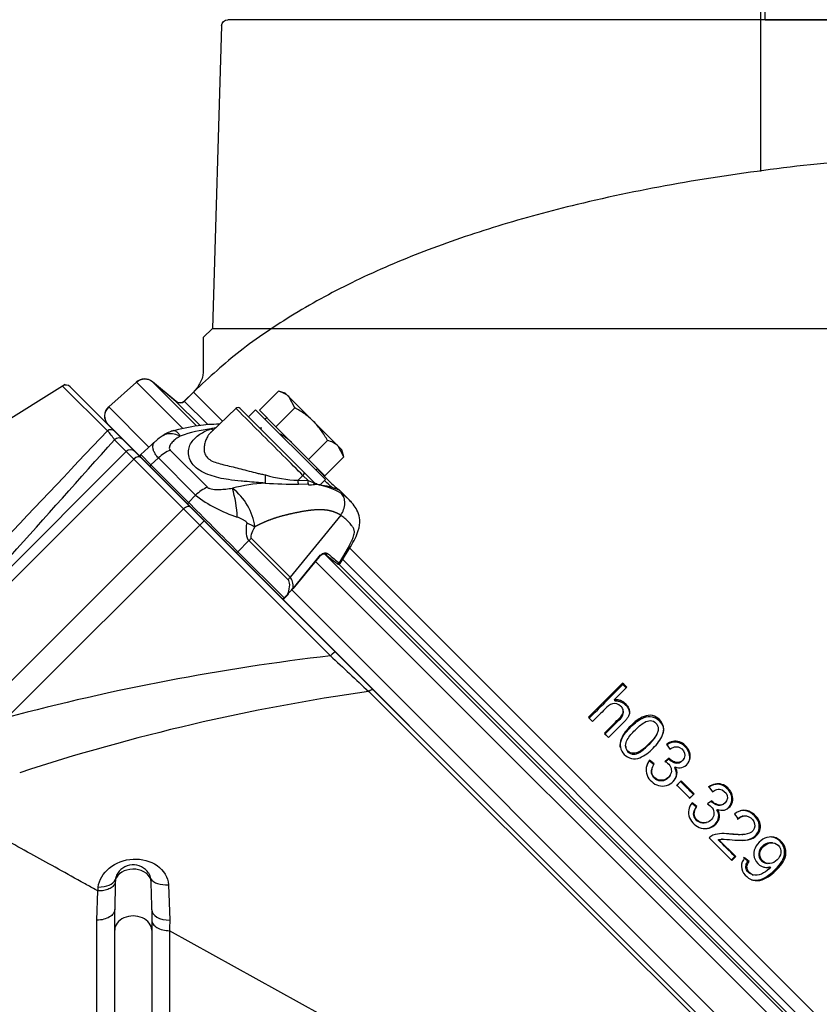
# Model space of a CAD drawing. Units: millimetres. Extents: x 0 to 929, y 1 to 1486.
# Drawn here: x 55 to 68, y 469 to 485 of the extents above; entities that cross this region are included whole.
import ezdxf
from ezdxf.enums import TextEntityAlignment as Align
from ezdxf.lldxf.tags import DXFTag

# ---------------------------------------------------------------- set-up
doc = ezdxf.new("R2010")
doc.units = ezdxf.units.MM
for name, color, linetype in [('Default', 7, 'Continuous'), ('DV6_Default', 7, 'Continuous'), ('H03-318', 7, 'Continuous'), ('H03-319', 7, 'Continuous'), ('H03-329', 7, 'Continuous'), ('H33-035L', 7, 'Continuous'), ('SCREW_DIN_933_M8', 7, 'Continuous'), ('WASHER_DIN_125_1', 7, 'Continuous')]:
    doc.layers.add(name, color=color, linetype=linetype)
doc.styles.add('SEACAD_Arial_Narrow', font='ARIALN.TTF')
tags = doc.linetypes.add('HIDDEN2', pattern=[4.7625, 3.175, -1.5875]).pattern_tags.tags
tags[6:7] = [DXFTag(74, 4), DXFTag(75, 0), DXFTag(340, '0'), DXFTag(46, 0.0), DXFTag(50, 0.0), DXFTag(44, 0.0), DXFTag(45, 0.0)]
tags[4:5] = [DXFTag(74, 4), DXFTag(75, 0), DXFTag(340, '0'), DXFTag(46, 0.0), DXFTag(50, 0.0), DXFTag(44, 0.0), DXFTag(45, 0.0)]
doc.dimstyles.new('ISO', dxfattribs={"dimtxt": 4.375, "dimasz": 4.375, "dimexe": 2.1875, "dimexo": 0, "dimgap": 1.09375, "dimtad": 1, "dimdec": 0, "dimlfac": 10, "dimtxsty": 'SEACAD_Arial_Narrow', "dimblk1": '_SE_FILLED', "dimblk2": '_SE_FILLED', "dimsah": 1, "dimcen": 2.1875, "dimadec": 0, "dimazin": 0, "dimtfac": 0.75, "dimtdec": 3, "dimtmove": 0, "dimatfit": 3, "dimfxl": 1, "dimarcsym": 0})

# ---------------------------------------------------------------- blocks, each defined once
blk = doc.blocks.new('Blok2')
at = {"layer": 'Default', "color": 7, "linetype": 'HIDDEN2'}
for p, q in [((-117.03, 142), (57.03, 142)), ((58.03, 141.03), (59.5, 92)), ((59.5, 92), (-119.5, 92)), ((59.5, 92), (61, 90.5)), ((61, 90.5), (61, 85)), ((65.39, 80.15), (69.2, 83.34)), ((71.82, 83.29), (76.29, 79.27)), ((62.57, 81.68), (64.04, 80.21)), ((76.37, 76.37), (-76.37, -76.37))]:
    blk.add_line(p, q, dxfattribs=at)
for centre, radius, start, end in [((57.03, 141), 1, 1.7184, 90), ((70.48, 81.81), 2, 48, 130), ((64.75, 80.91), 1, 225, 310), ((74.95, 77.78), 2, 315, 48)]:
    blk.add_arc(centre, radius, start, end, dxfattribs=at)
blk.add_open_spline([(61, 85), (61.03, 84.68), (61.09, 84.11), (61.58, 82.9), (62.12, 82.21), (62.57, 81.68)], degree=3, knots=[0, 0, 0, 0, 0.236517, 0.493543, 1, 1, 1, 1], dxfattribs=at)
blk = doc.blocks.new('SE6')
at = {"layer": 'H03-318', "color": 7, "linetype": 'Continuous'}
for p, q in [((58.491, 478.959), (58.088, 478.576)), ((58.561, 478.959), (59.587, 477.932)), ((57.188, 478.43), (56.948, 478.212)), ((56.948, 478.212), (57.113, 478.046)), ((57.426, 478.285), (58.029, 477.682)), ((57.234, 478.156), (57.113, 478.046)), ((57.113, 478.046), (57.721, 477.437)), ((57.837, 477.553), (57.234, 478.156)), ((59.496, 477.796), (59.576, 477.872)), ((59.659, 477.79), (59.576, 477.872)), ((59.587, 477.932), (59.77, 477.749)), ((59.496, 477.796), (59.659, 477.79)), ((59.664, 477.724), (59.504, 477.73)), ((59.659, 477.79), (59.74, 477.761)), ((59.74, 477.761), (59.753, 477.758)), ((59.753, 477.758), (59.77, 477.749)), ((59.776, 477.735), (59.764, 477.729)), ((59.799, 477.735), (59.776, 477.735)), ((59.795, 477.736), (59.777, 477.744)), ((57.721, 477.437), (57.837, 477.553)), ((60.317, 477.485), (60.163, 477.639)), ((60.189, 477.228), (59.367, 476.225)), ((58.701, 476.818), (58.521, 476.638)), ((59.333, 476.186), (58.701, 476.818)), ((58.735, 476.857), (59.367, 476.225)), ((58.521, 476.638), (59.27, 475.889)), ((60.165, 476.456), (60.311, 476.707)), ((60.181, 476.448), (60.346, 476.719)), ((59.415, 476.044), (59.839, 476.562)), ((59.419, 476.039), (59.843, 476.557)), ((59.27, 475.889), (59.334, 475.956)), ((59.276, 475.883), (59.34, 475.95))]:
    blk.add_line(p, q, dxfattribs=at)
for centre, radius, start, end in [((58.525, 478.923), 0.05, 45, 133.5855), ((57.502, 478.146), 0.419, 117.2693, 137.8297), ((57.633, 478.037), 0.583, 105.2182, 123.6572), ((58.373, 476.284), 2.362, 97.0387, 109.3916), ((58.492, 476.937), 1.739, 101.2606, 103.5758), ((58.753, 477.659), 0.99, 80.9143, 82.8746), ((58.722, 477.69), 0.983, 47.3788, 57.8822), ((56.968, 478.19), 0.03, 132.1727, 225), ((59.373, 477.8), 0.412, 168.5677, 187.2107), ((59.542, 479.741), 1.945, 252.8638, 268.6586), ((59.089, 475.206), 2.545, 92.8102, 104.8789), ((59.502, 485.81), 8.079, 266.1815, 270.0151), ((59.567, 477.771), 0.0745, 160.4049, 212.8656), ((59.699, 478.07), 0.348, 264.3168, 280.8486), ((59.801, 477.784), 0.0543, 207.494, 242.6326), ((59.645, 476.676), 1.059, 58.4566, 83.5381), ((59.161, 479.258), 2.158, 232.1691, 252.4884), ((57.83, 476.898), 0.978, 8.3923, 51.778), ((56.419, 477.096), 2.095, 2.8339, 15.7849), ((60.142, 476.473), 0.029, 228.0874, 324.4738), ((60.191, 476.491), 0.0435, 233.522, 255.2686), ((58.251, 477.038), 1.53, 315.0339, 319.5273), ((59.254, 475.903), 0.03, 225, 315)]:
    blk.add_arc(centre, radius, start, end, dxfattribs=at)
for centre, major_axis, ratio, start_param, end_param in [((59.126, 478.322), (0.636, -0.637), 0.00137, 0.785671, 3.141561), ((58.112, 478.741), (-0.058, 0.118), 0.783266, 2.315451, 2.746664), ((57.472, 477.894), (0.354, 0.354), 0.707107, 1.060915, 1.53589), ((57.127, 478.03), (0.0212, 0.0212), 0.707107, 1.53589, 3.141593), ((59.551, 477.897), (0.0354, 0.0354), 0.707107, 4.712389, 6.283185), ((59.684, 477.765), (-0.0035, -0.0499), 0.602451, 4.230078, 5.70471), ((59.784, 477.772), (0.016, -0.0474), 0.884752, 4.630154, 5.475056), ((59.806, 477.784), (0.0354, 0.0354), 0.990432, 3.141593, 3.803523), ((58.075, 477.291), (0.354, 0.354), 0.707107, 1.060915, 1.53589), ((57.736, 477.422), (0.0212, 0.0212), 0.707107, 1.53589, 3.141593), ((58.12, 477.037), (-0.566, 0.566), 0.00185, 3.9276, 5.497178), ((60.298, 479.215), (-1.578, -2.414), 0.191091, 5.885498, 6.237033), ((58.501, 477.239), (0.435, -0.246), 0.076336, -1.141244, -0.778587), ((60.595, 479.017), (-1.859, -2.16), 0.074269, 5.926079, 6.277614), ((58.439, 477.055), (0.354, 0.354), 0.707107, 4.747296, 4.852015), ((58.505, 476.652), (0.0212, 0.0212), 0.707107, 3.141593, 4.747296), ((59.955, 476.624), (0.0192, 0.0231), 0.824773, 3.0761, 4.774802), ((58.77, 477.741), (1.446, -1.344), 0.037277, -0.600674, -0.32818), ((58.79, 477.763), (1.469, -1.363), 0.035252, -0.600833, -0.32834), ((60.089, 476.874), (-0.257, 0.154), 0.247306, 2.734362, 3.128457), ((59.82, 476.576), (-0.0232, 0.019), 0.09841, 3.141593, 3.807811), ((60.155, 476.466), (0.0085, 0.0288), 0.996558, 3.146079, 4.418795), ((59.071, 476.423), (0.354, 0.354), 0.707107, 4.747296, 4.852015), ((49.442, 465.795), (9.889, 10.393), 0.073913, 6.13101, 6.28135), ((49.18, 466.032), (10.187, 10.193), 0.098134, 6.168868, 6.283158), ((59.318, 475.971), (-0.0217, 0.0207), 0.024678, 3.141595, 3.926686), ((59.396, 476.058), (-0.0232, 0.019), 0.09841, 3.141593, 3.807811), ((59.254, 475.903), (-0.0212, -0.0212), 0.707107, 0, 1.605703), ((59.254, 475.903), (-0.0217, 0.0207), 0.024678, 2.35589, 3.141593), ((59.254, 475.903), (-0.0217, 0.0207), 0.024678, 3.141593, 3.926686)]:
    blk.add_ellipse(centre, major_axis=major_axis, ratio=ratio, start_param=start_param, end_param=end_param, dxfattribs=at)
for points, degree, knots in [([(58.218, 478.704), (58.105, 478.701), (57.847, 478.686), (57.602, 478.628), (57.442, 478.589)], 3, [0.5951621, 0.5951621, 0.5951621, 0.5951621, 0.7751783, 1, 1, 1, 1]), ([(57.309, 478.521), (57.309, 478.522), (57.31, 478.522), (57.335, 478.538), (57.363, 478.548), (57.422, 478.556), (57.454, 478.555), (57.521, 478.541), (57.555, 478.529), (57.589, 478.512)], 3, [0.2426405, 0.2426405, 0.2426405, 0.2426405, 0.25, 0.25, 0.5, 0.5, 0.75, 0.75, 0.9999885, 0.9999885, 0.9999885, 0.9999885]), ([(57.589, 478.512), (57.564, 478.498), (57.54, 478.482), (57.495, 478.449), (57.475, 478.431), (57.439, 478.392), (57.424, 478.371), (57.412, 478.338), (57.41, 478.327), (57.412, 478.305), (57.417, 478.294), (57.426, 478.285)], 3, [0, 0, 0, 0, 0.25, 0.25, 0.5, 0.5, 0.75, 0.75, 0.875, 0.875, 1, 1, 1, 1]), ([(57.48, 478.6), (57.485, 478.601), (57.49, 478.601), (57.504, 478.599), (57.513, 478.595), (57.533, 478.58), (57.543, 478.57), (57.56, 478.551), (57.566, 478.544), (57.577, 478.529), (57.583, 478.521), (57.589, 478.512)], 3, [0.5477505, 0.5477505, 0.5477505, 0.5477505, 0.625, 0.625, 0.75, 0.75, 0.875, 0.875, 0.9375, 0.9375, 0.9997907, 0.9997907, 0.9997907, 0.9997907]), ([(58.964, 477.748), (58.94, 477.75), (58.893, 477.754), (58.796, 477.763), (58.69, 477.771), (58.539, 477.784), (58.33, 477.807), (58.105, 477.856), (57.926, 477.936), (57.814, 478.018), (57.743, 478.118), (57.716, 478.222), (57.725, 478.32), (57.776, 478.435), (57.872, 478.526), (57.976, 478.582), (58.036, 478.611), (58.068, 478.622), (58.084, 478.628)], 3, [0, 0, 0, 0, 0.028918, 0.057799, 0.115833, 0.155, 0.234309, 0.359525, 0.427855, 0.499385, 0.571083, 0.639622, 0.704215, 0.765648, 0.884041, 0.942163, 0.97107, 1, 1, 1, 1]), ([(58.048, 478.531), (58.044, 478.525), (58.028, 478.5), (58.003, 478.452), (57.981, 478.38), (57.971, 478.302), (57.982, 478.225), (58.011, 478.178), (58.051, 478.137), (58.104, 478.103), (58.207, 478.068), (58.322, 478.04), (58.444, 478.011), (58.572, 477.98), (58.702, 477.945), (58.813, 477.916), (58.902, 477.896), (58.947, 477.887), (58.969, 477.882)], 3, [0.1774975, 0.1774975, 0.1774975, 0.1774975, 0.196947, 0.2603741, 0.3225414, 0.3835184, 0.4425718, 0.499894, 0.5003336, 0.5577768, 0.6169321, 0.6779087, 0.7399058, 0.8032985, 0.8681583, 0.9336451, 0.9667178, 1, 1, 1, 1]), ([(58.088, 478.576), (58.085, 478.573), (58.071, 478.559), (58.058, 478.544), (58.048, 478.531)], 3, [0.12081467, 0.12081467, 0.12081467, 0.12081467, 0.13197596, 0.17749751, 0.17749751, 0.17749751, 0.17749751]), ([(57.234, 478.156), (57.218, 478.174), (57.203, 478.192), (57.179, 478.227), (57.17, 478.244), (57.155, 478.277), (57.15, 478.293), (57.145, 478.323), (57.145, 478.338), (57.148, 478.365), (57.151, 478.377), (57.162, 478.4), (57.169, 478.411), (57.181, 478.423), (57.184, 478.426), (57.187, 478.429)], 3, [0, 0, 0, 0, 0.125, 0.125, 0.25, 0.25, 0.375, 0.375, 0.5, 0.5, 0.625, 0.625, 0.75, 0.75, 0.7914939, 0.7914939, 0.7914939, 0.7914939]), ([(59.809, 477.979), (59.869, 477.915), (59.925, 477.855), (60.04, 477.74), (60.093, 477.694), (60.153, 477.646), (60.168, 477.636), (60.167, 477.635)], 3, [0.405875, 0.405875, 0.405875, 0.405875, 0.5, 0.5, 0.625, 0.625, 0.721657, 0.721657, 0.721657, 0.721657]), ([(60.167, 477.635), (60.167, 477.635), (60.165, 477.635), (60.149, 477.641), (60.108, 477.657), (59.974, 477.695), (59.882, 477.715), (59.776, 477.735)], 3, [0.721657, 0.721657, 0.721657, 0.721657, 0.75, 0.75, 0.875, 0.875, 1, 1, 1, 1]), ([(60.127, 477.648), (60.13, 477.649), (60.134, 477.649), (60.139, 477.648), (60.142, 477.647), (60.141, 477.648), (60.126, 477.653), (60.079, 477.668), (60.016, 477.688), (59.965, 477.699), (59.952, 477.702)], 3, [0.0692274, 0.0692274, 0.0692274, 0.0692274, 0.0861975, 0.1074003, 0.1389081, 0.2007599, 0.3522096, 0.6097172, 0.9185008, 1, 1, 1, 1]), ([(58.029, 477.682), (58.034, 477.677), (58.039, 477.673), (58.052, 477.666), (58.059, 477.663), (58.081, 477.655), (58.098, 477.652), (58.132, 477.647), (58.15, 477.646), (58.186, 477.645), (58.204, 477.646), (58.258, 477.648), (58.293, 477.65), (58.365, 477.657), (58.4, 477.662), (58.435, 477.666)], 3, [0, 0, 0, 0, 0.0625, 0.0625, 0.125, 0.125, 0.25, 0.25, 0.375, 0.375, 0.5, 0.5, 0.75, 0.75, 1, 1, 1, 1]), ([(60.189, 477.228), (60.207, 477.256), (60.223, 477.287), (60.246, 477.354), (60.253, 477.389), (60.255, 477.455), (60.25, 477.487), (60.23, 477.54), (60.216, 477.562), (60.199, 477.579)], 3, [0, 0, 0, 0, 0.25, 0.25, 0.5, 0.5, 0.75, 0.75, 1, 1, 1, 1]), ([(60.199, 477.579), (60.207, 477.574), (60.221, 477.564), (60.243, 477.549), (60.263, 477.533), (60.282, 477.517), (60.301, 477.501), (60.314, 477.488), (60.321, 477.481), (60.322, 477.48)], 3, [0, 0, 0, 0, 0.0320058, 0.0638011, 0.0953996, 0.1268133, 0.1580527, 0.1891265, 0.1967729, 0.1967729, 0.1967729, 0.1967729]), ([(60.322, 477.48), (60.326, 477.476), (60.338, 477.464), (60.349, 477.451), (60.356, 477.443)], 3, [0.19677288, 0.19677288, 0.19677288, 0.19677288, 0.22004175, 0.26315409, 0.26315409, 0.26315409, 0.26315409]), ([(60.346, 476.719), (60.401, 476.812), (60.474, 476.947), (60.507, 477.142), (60.456, 477.328), (60.384, 477.413), (60.327, 477.475)], 3, [0, 0, 0, 0, 0.324272, 0.534242, 0.693869, 1, 1, 1, 1]), ([(60.189, 477.228), (60.123, 477.271), (60.041, 477.293), (59.963, 477.315), (59.869, 477.317), (59.784, 477.319), (59.68, 477.306), (59.594, 477.295), (59.477, 477.271), (59.355, 477.246), (59.266, 477.223), (59.156, 477.195), (59.064, 477.161), (58.966, 477.126), (58.875, 477.081), (58.836, 477.062), (58.797, 477.041)], 2, [0, 0, 0, 0.134435, 0.134435, 0.268871, 0.268871, 0.403306, 0.403306, 0.537741, 0.537741, 0.672177, 0.672177, 0.806612, 0.806612, 0.941047, 0.941047, 1, 1, 1]), ([(60.311, 476.707), (60.315, 476.715), (60.324, 476.73), (60.336, 476.753), (60.347, 476.775), (60.357, 476.796), (60.372, 476.826), (60.388, 476.865), (60.403, 476.91), (60.41, 476.948), (60.408, 476.977), (60.402, 477), (60.393, 477.021), (60.38, 477.042), (60.363, 477.066), (60.341, 477.093), (60.315, 477.121), (60.287, 477.149), (60.257, 477.177), (60.224, 477.203), (60.201, 477.22), (60.189, 477.228)], 3, [0, 0, 0, 0, 0.031438, 0.061814, 0.091152, 0.119481, 0.146834, 0.215883, 0.277325, 0.334949, 0.385704, 0.42601, 0.473328, 0.519156, 0.576551, 0.647885, 0.717732, 0.789447, 0.860351, 0.930511, 1, 1, 1, 1]), ([(58.665, 477.106), (58.665, 477.108), (58.665, 477.11), (58.663, 477.114), (58.662, 477.115), (58.658, 477.12), (58.656, 477.122), (58.648, 477.13), (58.642, 477.134), (58.623, 477.147), (58.61, 477.154), (58.569, 477.176), (58.541, 477.188), (58.512, 477.2)], 3, [0, 0, 0, 0, 0.03125, 0.03125, 0.0625, 0.0625, 0.125, 0.125, 0.25, 0.25, 0.5, 0.5, 1, 1, 1, 1]), ([(59.839, 476.562), (59.86, 476.588), (59.887, 476.607), (59.925, 476.62), (59.937, 476.622), (59.958, 476.619), (59.967, 476.616), (59.975, 476.61)], 3, [0, 0, 0, 0, 0.5, 0.5, 0.75, 0.75, 1, 1, 1, 1]), ([(59.843, 476.556), (59.851, 476.565), (59.866, 476.582), (59.894, 476.599), (59.918, 476.606), (59.931, 476.604), (59.934, 476.602), (59.935, 476.6)], 3, [0, 0, 0, 0, 0.196782, 0.422671, 0.64618, 0.866439, 1, 1, 1, 1]), ([(60.125, 476.449), (60.127, 476.448), (60.131, 476.445), (60.137, 476.442), (60.142, 476.438), (60.147, 476.437), (60.147, 476.437)], 3, [0, 0, 0, 0, 0.183359, 0.7111, 0.98967, 1, 1, 1, 1])]:
    blk.add_open_spline(points, degree=degree, knots=knots, dxfattribs=at)
for points in [[(59.244, 478.523), (59.23, 478.531), (59.217, 478.538), (59.204, 478.545)], [(60.054, 477.673), (60.024, 477.698), (59.979, 477.736), (59.925, 477.789)]]:
    blk.add_open_spline(points, degree=3, dxfattribs=at)
at = {"layer": 'H03-319', "color": 7, "linetype": 'Continuous'}
for p, q in [((55.725, 479.349), (54.35, 478.491)), ((55.683, 479.322), (56.408, 478.598)), ((56.525, 478.59), (55.807, 479.308)), ((56.525, 478.59), (56.664, 478.451)), ((56.713, 478.261), (56.523, 478.451)), ((56.664, 478.451), (56.854, 478.261)), ((53.142, 474.69), (56.713, 478.261)), ((56.835, 478.138), (56.713, 478.261)), ((56.854, 478.261), (56.956, 478.159)), ((56.835, 478.138), (52.619, 473.922)), ((57.641, 477.333), (56.835, 478.138)), ((56.956, 478.159), (57.761, 477.354)), ((53.638, 473.33), (57.641, 477.333)), ((57.904, 477.07), (57.641, 477.333)), ((57.761, 477.354), (57.981, 477.135)), ((57.904, 477.07), (54.787, 473.953)), ((60.022, 474.951), (57.904, 477.07)), ((57.981, 477.135), (60.099, 475.016)), ((60.099, 475.016), (60.718, 474.397)), ((60.718, 474.397), (67.411, 467.705)), ((56.537, 471.326), (56.535, 471.269)), ((56.535, 471.269), (56.526, 470.841)), ((57.399, 471.244), (57.419, 470.668)), ((56.238, 470.668), (56.254, 471.142)), ((56.526, 470.507), (56.526, 470.841)), ((57.126, 470.837), (57.126, 470.507)), ((56.238, 462.611), (56.238, 470.668)), ((56.526, 469.033), (56.526, 470.507)), ((57.126, 470.507), (57.126, 469.033)), ((63.683, 467.024), (57.415, 470.498)), ((57.415, 470.498), (57.415, 462.611))]:
    blk.add_line(p, q, dxfattribs=at)
for centre, radius, start, end in [((55.736, 479.238), 0.1, 45, 120.8965), ((-549.589, 1048.928), 832.171, 316.358153, 316.736688), ((55.71, 477.937), 0.962, 32.3158, 43.4316), ((-363.72, 852.81), 562.804, 317.78995, 318.30478), ((64.232, 438.654), 36.54, 96.6156, 104.9805), ((250.89, 678.424), 278.983, 226.83073, 227.00449), ((65.287, 441.6), 33.101, 98.0704, 108.1289), ((6109.497, 6532.739), 8561.101, 225.0449975, 225.1088446), ((56.826, 471.265), 0.3, 33.3802, 154.0349), ((49.283, 470.844), 7.844, 359.9466, 3.6111), ((61.348, 470.506), 3.933, 177.6345, 180.1125)]:
    blk.add_arc(centre, radius, start, end, dxfattribs=at)
for centre, major_axis, ratio, start_param, end_param in [((56.455, 478.519), (0.0707, 0.0707), 0.912946, 0, 1.337613), ((56.593, 478.381), (0.0707, 0.0707), 0.996195, 0, 1.570796), ((56.783, 478.191), (0.0707, 0.0707), 0.996195, 0, 1.570796), ((56.885, 478.088), (0.0707, 0.0707), 0.707107, 0, 1.570796), ((57.691, 477.283), (0.0707, 0.0707), 0.707107, 0, 1.570796), ((57.91, 477.064), (0.0707, 0.0707), 0.087156, 0, 1.570796), ((60.028, 474.945), (0.0707, 0.0707), 0.087156, 0, 1.570796), ((60.648, 474.326), (0.0707, 0.0707), 0.405308, 0, 1.283769), ((56.826, 471.265), (0.3, 0), 0.766044, 0.323592, 2.872213), ((56.248, 471.388), (0.299, -0.023), 0.603494, 4.799411, 6.066965), ((57.395, 471.411), (-0.298, -0.033), 0.556157, 0.248483, 1.519871), ((56.826, 470.507), (0.3, 0), 0.766044, 0, 3.141593), ((57.426, 470.837), (-0.3, 0), 0.563034, 0, 1.544439)]:
    blk.add_ellipse(centre, major_axis=major_axis, ratio=ratio, start_param=start_param, end_param=end_param, dxfattribs=at)
for points, knots in [([(56.254, 471.142), (56.224, 471.159), (56.163, 471.192), (56.072, 471.243), (55.87, 471.355), (55.566, 471.523), (55.017, 471.827), (54.367, 472.187), (53.741, 472.535), (53.266, 472.798), (52.915, 472.992), (52.586, 473.175), (52.331, 473.316), (52.14, 473.422), (52.007, 473.496), (51.877, 473.568), (51.751, 473.638), (51.629, 473.705), (51.511, 473.771), (51.396, 473.835), (51.284, 473.897), (51.212, 473.937), (51.176, 473.956)], [0, 0, 0, 0, 0.015238, 0.030294, 0.04517, 0.115996, 0.18378, 0.327376, 0.46095, 0.533392, 0.603714, 0.671959, 0.738172, 0.768513, 0.798534, 0.828237, 0.857627, 0.886707, 0.91548, 0.94395, 0.972122, 1, 1, 1, 1]), ([(56.26, 471.206), (56.271, 471.32), (56.337, 471.431), (56.541, 471.597), (56.681, 471.651), (56.965, 471.667), (57.109, 471.629), (57.321, 471.476), (57.388, 471.363), (57.399, 471.244)], [0, 0, 0, 0, 0.25, 0.25, 0.5, 0.5, 0.75, 0.75, 1, 1, 1, 1]), ([(56.535, 471.269), (56.527, 471.25), (56.515, 471.233), (56.48, 471.201), (56.459, 471.187), (56.408, 471.164), (56.38, 471.155), (56.319, 471.143), (56.287, 471.141), (56.254, 471.142)], [0, 0, 0, 0, 0.25, 0.25, 0.5, 0.5, 0.75, 0.75, 1, 1, 1, 1]), ([(56.254, 471.142), (56.254, 471.142), (56.254, 471.142), (56.254, 471.142), (56.256, 471.163), (56.258, 471.184), (56.26, 471.206)], [0, 0, 0, 0, 0.000074, 0.000074, 0.000074, 1, 1, 1, 1]), ([(56.526, 470.841), (56.526, 470.819), (56.519, 470.797), (56.49, 470.756), (56.469, 470.737), (56.416, 470.705), (56.384, 470.692), (56.314, 470.674), (56.276, 470.669), (56.238, 470.668)], [0, 0, 0, 0, 0.25, 0.25, 0.5, 0.5, 0.75, 0.75, 1, 1, 1, 1]), ([(57.126, 470.668), (57.126, 470.646), (57.134, 470.625), (57.163, 470.584), (57.184, 470.566), (57.237, 470.534), (57.269, 470.522), (57.339, 470.504), (57.377, 470.499), (57.415, 470.498)], [0, 0, 0, 0, 0.25, 0.25, 0.5, 0.5, 0.75, 0.75, 1, 1, 1, 1])]:
    blk.add_open_spline(points, degree=3, knots=knots, dxfattribs=at)
for points in [[(56.557, 471.396), (56.546, 471.374), (56.539, 471.35), (56.537, 471.326)], [(57.111, 471.338), (57.107, 471.371), (57.096, 471.402), (57.077, 471.43)]]:
    blk.add_open_spline(points, degree=3, dxfattribs=at)
at = {"layer": 'H03-329', "color": 7, "linetype": 'Continuous'}
for p, q in [((56.877, 479.386), (56.43, 478.983)), ((56.877, 479.386), (57.629, 478.633)), ((57.139, 479.39), (57.848, 478.681)), ((57.519, 479.071), (57.139, 479.39)), ((57.802, 479.224), (57.654, 479.077)), ((58.273, 478.753), (57.802, 479.224)), ((56.43, 478.983), (57.08, 478.332)), ((57.519, 479.071), (57.905, 478.686)), ((58.028, 478.703), (57.654, 479.077)), ((56.422, 478.693), (56.479, 478.636)), ((59.92, 476.609), (69.616, 466.913)), ((69.698, 467.328), (60.328, 476.698)), ((59.781, 476.481), (69.484, 466.779)), ((60.144, 476.447), (69.438, 467.152)), ((69.515, 467.216), (60.214, 476.517)), ((59.384, 476.029), (69.025, 466.388)), ((64.199, 473.955), (64.754, 474.51)), ((64.756, 474.485), (64.754, 474.51)), ((64.821, 474.443), (64.623, 474.244)), ((64.756, 474.485), (64.81, 474.431)), ((64.625, 474.221), (64.623, 474.244)), ((64.766, 474.035), (64.765, 474.056)), ((65.323, 473.717), (65.327, 473.735)), ((64.802, 473.492), (64.803, 473.476)), ((65.464, 473.518), (65.519, 473.438)), ((65.188, 473.246), (65.19, 473.259)), ((65.264, 473.187), (65.188, 473.246)), ((65.267, 473.2), (65.19, 473.259)), ((65.502, 473.279), (65.435, 473.228)), ((65.507, 473.293), (65.44, 473.241)), ((65.502, 473.279), (65.507, 473.293)), ((65.738, 473.273), (65.746, 473.286)), ((65.228, 473.118), (65.225, 473.106)), ((65.597, 473.14), (65.604, 473.152)), ((65.521, 473.013), (65.527, 473.024)), ((65.7, 472.924), (65.631, 472.856)), ((65.693, 472.914), (65.7, 472.924)), ((65.91, 472.714), (65.7, 472.924)), ((65.693, 472.914), (65.625, 472.846)), ((65.631, 472.856), (65.842, 472.645)), ((66.152, 472.829), (66.208, 472.749)), ((66.221, 472.758), (66.209, 472.75)), ((65.833, 472.638), (65.901, 472.706)), ((65.842, 472.645), (65.91, 472.714)), ((65.901, 472.706), (65.91, 472.714)), ((66.196, 472.604), (66.129, 472.552)), ((65.946, 472.505), (65.87, 472.564)), ((65.956, 472.511), (65.879, 472.57)), ((65.946, 472.505), (65.956, 472.511)), ((66.28, 472.458), (66.293, 472.463)), ((66.357, 472.535), (66.371, 472.541)), ((66.563, 472.385), (66.626, 472.308)), ((66.708, 472.356), (66.692, 472.353)), ((66.102, 472.249), (66.114, 472.252)), ((66.153, 472.001), (66.52, 471.634)), ((66.3, 471.972), (66.313, 471.972)), ((66.586, 471.7), (66.313, 471.972)), ((66.37, 471.98), (66.356, 471.979)), ((66.683, 472.055), (66.7, 472.056)), ((67.179, 471.921), (67.159, 471.923)), ((66.511, 471.643), (66.57, 471.702)), ((66.52, 471.634), (66.586, 471.7)), ((66.57, 471.702), (66.586, 471.7)), ((66.783, 471.624), (66.713, 471.683)), ((66.801, 471.62), (66.73, 471.681)), ((66.783, 471.624), (66.801, 471.62)), ((67.074, 471.592), (67.094, 471.587)), ((67.131, 471.531), (67.151, 471.526)), ((66.854, 471.406), (66.873, 471.401))]:
    blk.add_line(p, q, dxfattribs=at)
for centre, radius, start, end in [((57.01, 479.237), 0.2, 50, 132), ((56.563, 478.835), 0.2, 132, 225), ((57.584, 479.148), 0.1, 230, 315), ((30.649, 440.338), 48.279, 44.9433, 45.0567), ((-0.932, 408.756), 92.157, 44.97031, 45.02969), ((1.418, 410.59), 89.199, 44.96916, 45.03084)]:
    blk.add_arc(centre, radius, start, end, dxfattribs=at)
for points, knots in [([(72.559, 483.156), (71.934, 483.151), (70.866, 483.138), (69.096, 483.039), (67.369, 482.87), (65.666, 482.62), (64.122, 482.303), (62.747, 481.931), (61.547, 481.523), (60.441, 481.05), (59.449, 480.516), (58.544, 479.908), (58.071, 479.475), (57.802, 479.224)], [0, 0, 0, 0, 0.109214, 0.221401, 0.333923, 0.444565, 0.551534, 0.636877, 0.718163, 0.795066, 0.867505, 0.935661, 1, 1, 1, 1]), ([(64.623, 474.244), (64.641, 474.245), (64.66, 474.245), (64.697, 474.239), (64.716, 474.233), (64.749, 474.218), (64.765, 474.207), (64.794, 474.184), (64.807, 474.171), (64.83, 474.142), (64.84, 474.126), (64.856, 474.093), (64.862, 474.075), (64.866, 474.039), (64.865, 474.02), (64.856, 473.984), (64.847, 473.967), (64.827, 473.936), (64.816, 473.921), (64.791, 473.894), (64.777, 473.88), (64.738, 473.841), (64.711, 473.814), (64.632, 473.735), (64.579, 473.682), (64.526, 473.629)], [0, 0, 0, 0, 0.0625, 0.0625, 0.125, 0.125, 0.1875, 0.1875, 0.25, 0.25, 0.3125, 0.3125, 0.375, 0.375, 0.4375, 0.4375, 0.5, 0.5, 0.5625, 0.5625, 0.625, 0.625, 0.75, 0.75, 1, 1, 1, 1]), ([(64.625, 474.221), (64.644, 474.222), (64.663, 474.222), (64.699, 474.216), (64.718, 474.21), (64.751, 474.195), (64.767, 474.185), (64.795, 474.162), (64.808, 474.148), (64.831, 474.12), (64.841, 474.104), (64.857, 474.071), (64.862, 474.054), (64.865, 474.03), (64.866, 474.025), (64.866, 474.019)], [0, 0, 0, 0, 0.0625, 0.0625, 0.125, 0.125, 0.1875, 0.1875, 0.25, 0.25, 0.3125, 0.3125, 0.375, 0.375, 0.3935355, 0.3935355, 0.3935355, 0.3935355]), ([(64.458, 473.697), (64.526, 473.765), (64.594, 473.833), (64.679, 473.918), (64.696, 473.935), (64.73, 473.969), (64.746, 473.988), (64.766, 474.032), (64.768, 474.057), (64.753, 474.103), (64.739, 474.122), (64.686, 474.171), (64.634, 474.188), (64.541, 474.164), (64.505, 474.126), (64.403, 474.024), (64.335, 473.956), (64.266, 473.888)], [0, 0, 0, 0, 0.25, 0.25, 0.3125, 0.3125, 0.375, 0.375, 0.4375, 0.4375, 0.5, 0.5, 0.625, 0.625, 0.75, 0.75, 1, 1, 1, 1]), ([(64.462, 473.679), (64.53, 473.747), (64.598, 473.815), (64.699, 473.916), (64.739, 473.947), (64.764, 474.005), (64.767, 474.02), (64.766, 474.035)], [0, 0, 0, 0, 0.25, 0.25, 0.375, 0.375, 0.415102, 0.415102, 0.415102, 0.415102]), ([(65.248, 473.456), (65.185, 473.392), (65.116, 473.331), (64.987, 473.285), (64.941, 473.279), (64.852, 473.298), (64.812, 473.323), (64.75, 473.387), (64.725, 473.427), (64.708, 473.515), (64.714, 473.561), (64.763, 473.686), (64.822, 473.754), (64.917, 473.849), (64.95, 473.879), (65.02, 473.932), (65.059, 473.956), (65.144, 473.986), (65.191, 473.994), (65.279, 473.975), (65.318, 473.95), (65.382, 473.886), (65.406, 473.846), (65.424, 473.759), (65.416, 473.713), (65.37, 473.588), (65.311, 473.519), (65.248, 473.456)], [0, 0, 0, 0, 0.125, 0.125, 0.1875, 0.1875, 0.25, 0.25, 0.3125, 0.3125, 0.375, 0.375, 0.5, 0.5, 0.5625, 0.5625, 0.625, 0.625, 0.6875, 0.6875, 0.75, 0.75, 0.8125, 0.8125, 0.875, 0.875, 1, 1, 1, 1]), ([(64.715, 473.473), (64.711, 473.512), (64.718, 473.552), (64.766, 473.671), (64.824, 473.738), (64.918, 473.831), (64.951, 473.86), (65.021, 473.913), (65.06, 473.936), (65.143, 473.967), (65.19, 473.973), (65.277, 473.955), (65.316, 473.93), (65.379, 473.866), (65.403, 473.827), (65.418, 473.752), (65.415, 473.72), (65.407, 473.688)], [0.3198341, 0.3198341, 0.3198341, 0.3198341, 0.375, 0.375, 0.5, 0.5, 0.5625, 0.5625, 0.625, 0.625, 0.6875, 0.6875, 0.75, 0.75, 0.8125, 0.8125, 0.8582844, 0.8582844, 0.8582844, 0.8582844]), ([(65.178, 473.525), (65.224, 473.571), (65.271, 473.62), (65.32, 473.706), (65.33, 473.738), (65.329, 473.805), (65.316, 473.837), (65.27, 473.886), (65.238, 473.901), (65.17, 473.902), (65.138, 473.89), (65.05, 473.841), (65.001, 473.794), (64.907, 473.7), (64.86, 473.651), (64.812, 473.564), (64.801, 473.531), (64.803, 473.465), (64.816, 473.432), (64.864, 473.385), (64.898, 473.372), (64.964, 473.372), (64.997, 473.383), (65.084, 473.433), (65.131, 473.478), (65.178, 473.525)], [0, 0, 0, 0, 0.125, 0.125, 0.1875, 0.1875, 0.25, 0.25, 0.3125, 0.3125, 0.375, 0.375, 0.5, 0.5, 0.625, 0.625, 0.6875, 0.6875, 0.75, 0.75, 0.8125, 0.8125, 0.875, 0.875, 1, 1, 1, 1]), ([(65.175, 473.509), (65.222, 473.555), (65.268, 473.604), (65.31, 473.678), (65.318, 473.698), (65.323, 473.717)], [0, 0, 0, 0, 0.125, 0.125, 0.1638976, 0.1638976, 0.1638976, 0.1638976]), ([(65.811, 473.208), (65.826, 473.232), (65.836, 473.26), (65.844, 473.324), (65.838, 473.361), (65.81, 473.429), (65.787, 473.46), (65.734, 473.51), (65.703, 473.531), (65.632, 473.553), (65.594, 473.555), (65.523, 473.54), (65.489, 473.523), (65.459, 473.502)], [0.277206, 0.277206, 0.277206, 0.277206, 0.375, 0.375, 0.5, 0.5, 0.625, 0.625, 0.75, 0.75, 0.875, 0.875, 1, 1, 1, 1]), ([(65.604, 473.152), (65.639, 473.139), (65.677, 473.134), (65.749, 473.151), (65.781, 473.173), (65.828, 473.229), (65.843, 473.265), (65.852, 473.338), (65.846, 473.375), (65.817, 473.444), (65.795, 473.474), (65.741, 473.525), (65.71, 473.546), (65.638, 473.569), (65.6, 473.571), (65.528, 473.555), (65.494, 473.539), (65.464, 473.518)], [0, 0, 0, 0, 0.125, 0.125, 0.25, 0.25, 0.375, 0.375, 0.5, 0.5, 0.625, 0.625, 0.75, 0.75, 0.875, 0.875, 1, 1, 1, 1]), ([(64.803, 473.476), (64.805, 473.445), (64.818, 473.415), (64.864, 473.37), (64.897, 473.357), (64.964, 473.357), (64.996, 473.368), (65.082, 473.418), (65.129, 473.463), (65.175, 473.509)], [0.6917807, 0.6917807, 0.6917807, 0.6917807, 0.75, 0.75, 0.8125, 0.8125, 0.875, 0.875, 1, 1, 1, 1]), ([(65.519, 473.438), (65.542, 473.454), (65.566, 473.468), (65.62, 473.481), (65.649, 473.479), (65.727, 473.445), (65.764, 473.391), (65.759, 473.308), (65.746, 473.282), (65.707, 473.241), (65.682, 473.226), (65.626, 473.219), (65.598, 473.228), (65.548, 473.253), (65.524, 473.269), (65.507, 473.293)], [0, 0, 0, 0, 0.125, 0.125, 0.25, 0.25, 0.5, 0.5, 0.625, 0.625, 0.75, 0.75, 0.875, 0.875, 1, 1, 1, 1]), ([(65.19, 473.259), (65.163, 473.225), (65.143, 473.186), (65.129, 473.102), (65.133, 473.058), (65.165, 472.977), (65.192, 472.942), (65.256, 472.884), (65.294, 472.861), (65.378, 472.839), (65.423, 472.839), (65.506, 472.861), (65.544, 472.885), (65.604, 472.947), (65.627, 472.985), (65.639, 473.071), (65.627, 473.115), (65.604, 473.152)], [0, 0, 0, 0, 0.125, 0.125, 0.25, 0.25, 0.375, 0.375, 0.5, 0.5, 0.625, 0.625, 0.75, 0.75, 0.875, 0.875, 1, 1, 1, 1]), ([(65.44, 473.241), (65.469, 473.223), (65.497, 473.203), (65.535, 473.148), (65.545, 473.114), (65.539, 473.014), (65.484, 472.955), (65.386, 472.931), (65.35, 472.933), (65.288, 472.96), (65.262, 472.984), (65.226, 473.04), (65.22, 473.076), (65.233, 473.142), (65.249, 473.172), (65.267, 473.2)], [0, 0, 0, 0, 0.125, 0.125, 0.25, 0.25, 0.5, 0.5, 0.625, 0.625, 0.75, 0.75, 0.875, 0.875, 1, 1, 1, 1]), ([(65.738, 473.273), (65.733, 473.264), (65.727, 473.256), (65.7, 473.229), (65.676, 473.213), (65.62, 473.207), (65.592, 473.215), (65.542, 473.24), (65.518, 473.256), (65.502, 473.279)], [0.5780147, 0.5780147, 0.5780147, 0.5780147, 0.625, 0.625, 0.75, 0.75, 0.875, 0.875, 1, 1, 1, 1]), ([(65.521, 473.013), (65.5, 472.972), (65.46, 472.94), (65.381, 472.921), (65.346, 472.923), (65.285, 472.95), (65.258, 472.973), (65.223, 473.029), (65.217, 473.064), (65.224, 473.1), (65.224, 473.103), (65.225, 473.106)], [0.3242285, 0.3242285, 0.3242285, 0.3242285, 0.5, 0.5, 0.625, 0.625, 0.75, 0.75, 0.875, 0.875, 0.8868802, 0.8868802, 0.8868802, 0.8868802]), ([(65.594, 472.938), (65.611, 472.962), (65.622, 472.988), (65.632, 473.059), (65.621, 473.103), (65.597, 473.14)], [0.790226, 0.790226, 0.790226, 0.790226, 0.875, 0.875, 1, 1, 1, 1]), ([(66.403, 472.453), (66.432, 472.464), (66.459, 472.483), (66.502, 472.535), (66.518, 472.57), (66.527, 472.643), (66.521, 472.68), (66.492, 472.749), (66.47, 472.779), (66.416, 472.829), (66.385, 472.85), (66.314, 472.872), (66.276, 472.873), (66.205, 472.858), (66.172, 472.841), (66.141, 472.821)], [0.143143, 0.143143, 0.143143, 0.143143, 0.25, 0.25, 0.375, 0.375, 0.5, 0.5, 0.625, 0.625, 0.75, 0.75, 0.875, 0.875, 1, 1, 1, 1]), ([(66.293, 472.463), (66.328, 472.45), (66.365, 472.445), (66.437, 472.462), (66.469, 472.483), (66.517, 472.54), (66.532, 472.576), (66.541, 472.649), (66.535, 472.687), (66.506, 472.756), (66.483, 472.786), (66.429, 472.837), (66.398, 472.858), (66.327, 472.88), (66.289, 472.882), (66.217, 472.866), (66.183, 472.85), (66.152, 472.829)], [0, 0, 0, 0, 0.125, 0.125, 0.25, 0.25, 0.375, 0.375, 0.5, 0.5, 0.625, 0.625, 0.75, 0.75, 0.875, 0.875, 1, 1, 1, 1]), ([(66.208, 472.749), (66.231, 472.765), (66.255, 472.78), (66.309, 472.793), (66.339, 472.79), (66.416, 472.756), (66.454, 472.701), (66.445, 472.589), (66.397, 472.539), (66.314, 472.531), (66.286, 472.539), (66.236, 472.564), (66.213, 472.581), (66.196, 472.604)], [0, 0, 0, 0, 0.125, 0.125, 0.25, 0.25, 0.5, 0.5, 0.75, 0.75, 0.875, 0.875, 1, 1, 1, 1]), ([(66.358, 472.535), (66.349, 472.531), (66.339, 472.529), (66.302, 472.525), (66.274, 472.534), (66.224, 472.559), (66.201, 472.574), (66.185, 472.597)], [0.7051382, 0.7051382, 0.7051382, 0.7051382, 0.75, 0.75, 0.875, 0.875, 1, 1, 1, 1]), ([(65.879, 472.57), (65.852, 472.536), (65.832, 472.497), (65.818, 472.413), (65.822, 472.368), (65.854, 472.287), (65.882, 472.252), (65.946, 472.195), (65.984, 472.172), (66.067, 472.151), (66.112, 472.15), (66.195, 472.172), (66.232, 472.195), (66.293, 472.257), (66.316, 472.296), (66.328, 472.382), (66.316, 472.426), (66.293, 472.463)], [0, 0, 0, 0, 0.125, 0.125, 0.25, 0.25, 0.375, 0.375, 0.5, 0.5, 0.625, 0.625, 0.75, 0.75, 0.875, 0.875, 1, 1, 1, 1]), ([(66.102, 472.249), (66.1, 472.248), (66.098, 472.247), (66.064, 472.239), (66.029, 472.241), (65.968, 472.267), (65.941, 472.29), (65.906, 472.347), (65.899, 472.382), (65.912, 472.447), (65.928, 472.477), (65.946, 472.505)], [0.4922296, 0.4922296, 0.4922296, 0.4922296, 0.5, 0.5, 0.625, 0.625, 0.75, 0.75, 0.875, 0.875, 1, 1, 1, 1]), ([(66.129, 472.552), (66.158, 472.534), (66.185, 472.514), (66.224, 472.459), (66.234, 472.425), (66.228, 472.324), (66.173, 472.266), (66.075, 472.242), (66.04, 472.244), (65.978, 472.271), (65.951, 472.294), (65.915, 472.351), (65.909, 472.386), (65.921, 472.453), (65.938, 472.483), (65.956, 472.511)], [0, 0, 0, 0, 0.125, 0.125, 0.25, 0.25, 0.5, 0.5, 0.625, 0.625, 0.75, 0.75, 0.875, 0.875, 1, 1, 1, 1]), ([(66.126, 472.156), (66.132, 472.157), (66.137, 472.158), (66.183, 472.17), (66.22, 472.193), (66.28, 472.254), (66.303, 472.292), (66.315, 472.378), (66.303, 472.422), (66.28, 472.458)], [0.6097285, 0.6097285, 0.6097285, 0.6097285, 0.625, 0.625, 0.75, 0.75, 0.875, 0.875, 1, 1, 1, 1]), ([(66.313, 471.972), (66.37, 471.986), (66.427, 471.979), (66.542, 471.97), (66.599, 471.965), (66.713, 471.961), (66.772, 471.962), (66.88, 471.997), (66.929, 472.034), (66.987, 472.133), (66.993, 472.196), (66.959, 472.307), (66.92, 472.353), (66.832, 472.426), (66.776, 472.452), (66.662, 472.449), (66.607, 472.422), (66.563, 472.385)], [0, 0, 0, 0, 0.125, 0.125, 0.25, 0.25, 0.375, 0.375, 0.5, 0.5, 0.625, 0.625, 0.75, 0.75, 0.875, 0.875, 1, 1, 1, 1]), ([(66.665, 471.963), (66.714, 471.962), (66.763, 471.965), (66.863, 471.997), (66.911, 472.034), (66.969, 472.133), (66.975, 472.195), (66.941, 472.305), (66.902, 472.351), (66.814, 472.423), (66.759, 472.448), (66.686, 472.446), (66.671, 472.443), (66.655, 472.439)], [0.2682355, 0.2682355, 0.2682355, 0.2682355, 0.375, 0.375, 0.5, 0.5, 0.625, 0.625, 0.75, 0.75, 0.875, 0.875, 0.9101602, 0.9101602, 0.9101602, 0.9101602]), ([(66.626, 472.308), (66.643, 472.326), (66.664, 472.341), (66.711, 472.359), (66.737, 472.362), (66.811, 472.348), (66.854, 472.311), (66.901, 472.222), (66.897, 472.163), (66.836, 472.082), (66.784, 472.065), (66.636, 472.046), (66.536, 472.063), (66.387, 472.072), (66.337, 472.073), (66.238, 472.056), (66.188, 472.039), (66.153, 472.001)], [0, 0, 0, 0, 0.0625, 0.0625, 0.125, 0.125, 0.25, 0.25, 0.375, 0.375, 0.5, 0.5, 0.75, 0.75, 0.875, 0.875, 1, 1, 1, 1]), ([(66.61, 472.305), (66.628, 472.323), (66.648, 472.338), (66.678, 472.35), (66.685, 472.352), (66.692, 472.353)], [0, 0, 0, 0, 0.0625, 0.0625, 0.08027472, 0.08027472, 0.08027472, 0.08027472]), ([(66.73, 471.681), (66.699, 471.64), (66.677, 471.591), (66.679, 471.487), (66.703, 471.438), (66.77, 471.363), (66.813, 471.333), (66.91, 471.305), (66.963, 471.308), (67.059, 471.338), (67.103, 471.364), (67.184, 471.425), (67.222, 471.46), (67.293, 471.533), (67.326, 471.571), (67.38, 471.658), (67.398, 471.709), (67.402, 471.862), (67.334, 471.963), (67.193, 472.019), (67.141, 472.022), (67.042, 471.996), (66.999, 471.967), (66.927, 471.895), (66.898, 471.85), (66.873, 471.751), (66.877, 471.697), (66.921, 471.604), (66.958, 471.565), (67.049, 471.521), (67.101, 471.514), (67.151, 471.526)], [0, 0, 0, 0, 0.0625, 0.0625, 0.125, 0.125, 0.1875, 0.1875, 0.25, 0.25, 0.3125, 0.3125, 0.375, 0.375, 0.4375, 0.4375, 0.5, 0.5, 0.625, 0.625, 0.6875, 0.6875, 0.75, 0.75, 0.8125, 0.8125, 0.875, 0.875, 0.9375, 0.9375, 1, 1, 1, 1]), ([(66.834, 471.328), (66.837, 471.327), (66.84, 471.326), (66.892, 471.312), (66.944, 471.314), (67.04, 471.345), (67.084, 471.371), (67.164, 471.431), (67.201, 471.466), (67.272, 471.538), (67.305, 471.576), (67.358, 471.662), (67.376, 471.712), (67.381, 471.864), (67.313, 471.965), (67.196, 472.011), (67.169, 472.017), (67.143, 472.018)], [0.1829756, 0.1829756, 0.1829756, 0.1829756, 0.1875, 0.1875, 0.25, 0.25, 0.3125, 0.3125, 0.375, 0.375, 0.4375, 0.4375, 0.5, 0.5, 0.625, 0.625, 0.6579507, 0.6579507, 0.6579507, 0.6579507]), ([(67.017, 471.866), (66.985, 471.836), (66.961, 471.796), (66.954, 471.707), (66.971, 471.663), (67.022, 471.612), (67.048, 471.598), (67.074, 471.592)], [0, 0, 0, 0, 0.125, 0.125, 0.25, 0.25, 0.329649, 0.329649, 0.329649, 0.329649]), ([(67.036, 471.865), (67.004, 471.834), (66.979, 471.793), (66.973, 471.704), (66.99, 471.66), (67.053, 471.597), (67.097, 471.58), (67.184, 471.589), (67.224, 471.615), (67.286, 471.677), (67.311, 471.716), (67.321, 471.805), (67.305, 471.851), (67.242, 471.912), (67.196, 471.925), (67.109, 471.917), (67.069, 471.895), (67.036, 471.865)], [0, 0, 0, 0, 0.125, 0.125, 0.25, 0.25, 0.375, 0.375, 0.5, 0.5, 0.625, 0.625, 0.75, 0.75, 0.875, 0.875, 1, 1, 1, 1]), ([(67.159, 471.923), (67.15, 471.923), (67.141, 471.923), (67.089, 471.918), (67.049, 471.897), (67.017, 471.866)], [0.8493678, 0.8493678, 0.8493678, 0.8493678, 0.875, 0.875, 1, 1, 1, 1]), ([(66.854, 471.407), (66.815, 471.418), (66.78, 471.446), (66.75, 471.506), (66.747, 471.532), (66.757, 471.581), (66.769, 471.603), (66.783, 471.624)], [0.5391904, 0.5391904, 0.5391904, 0.5391904, 0.75, 0.75, 0.875, 0.875, 1, 1, 1, 1]), ([(67.151, 471.526), (67.118, 471.488), (67.078, 471.459), (66.992, 471.409), (66.943, 471.39), (66.846, 471.403), (66.801, 471.434), (66.768, 471.502), (66.764, 471.528), (66.775, 471.577), (66.787, 471.599), (66.801, 471.62)], [0, 0, 0, 0, 0.25, 0.25, 0.5, 0.5, 0.75, 0.75, 0.875, 0.875, 1, 1, 1, 1])]:
    blk.add_open_spline(points, degree=3, knots=knots, dxfattribs=at)
for points in [[(64.206, 473.935), (64.39, 474.119), (64.573, 474.302), (64.756, 474.485)], [(65.188, 473.246), (65.168, 473.222), (65.153, 473.195), (65.143, 473.166)], [(65.901, 472.706), (65.832, 472.775), (65.763, 472.844), (65.693, 472.914)], [(66.3, 471.972), (66.319, 471.976), (66.337, 471.978), (66.356, 471.979)], [(66.57, 471.702), (66.482, 471.79), (66.392, 471.88), (66.3, 471.972)], [(66.683, 472.055), (66.607, 472.05), (66.53, 472.06), (66.453, 472.066)], [(67.031, 471.531), (67.064, 471.523), (67.098, 471.523), (67.131, 471.531)]]:
    blk.add_open_spline(points, degree=3, dxfattribs=at)
at = {"layer": 'H33-035L', "color": 7, "linetype": 'Continuous'}
blk.add_line((66.984, 504.311), (66.984, 482.799), dxfattribs=at)
at = {"layer": 'SCREW_DIN_933_M8', "color": 7, "linetype": 'Continuous'}
for p, q in [((59.177, 479.236), (58.87, 478.929)), ((59.289, 479.206), (59.177, 479.236)), ((59.351, 479.144), (59.289, 479.206)), ((59.749, 478.746), (59.351, 479.144)), ((59.442, 478.971), (59.351, 479.144)), ((59.135, 478.663), (58.87, 478.929)), ((59.442, 478.971), (59.135, 478.663)), ((58.989, 478.809), (58.963, 478.783)), ((59.666, 478.133), (59.135, 478.663)), ((60.147, 478.348), (59.749, 478.746)), ((59.973, 478.44), (59.666, 478.133)), ((60.147, 478.348), (60.208, 478.287)), ((60.238, 478.175), (60.147, 478.348)), ((60.238, 478.175), (60.208, 478.287)), ((59.931, 477.867), (59.666, 478.133)), ((60.238, 478.175), (59.931, 477.867)), ((59.785, 477.96), (59.812, 477.987))]:
    blk.add_line(p, q, dxfattribs=at)
for centre in [(59.099, 478.878), (59.895, 478.081)]:
    blk.add_arc(centre, 0.367, 46.6642, 77.72, dxfattribs=at)
for points in [[(59.749, 478.746), (59.704, 478.791), (59.655, 478.832), (59.553, 478.906), (59.498, 478.94), (59.442, 478.971)], [(59.973, 478.44), (59.942, 478.495), (59.909, 478.549), (59.835, 478.652), (59.794, 478.701), (59.749, 478.746)]]:
    blk.add_open_spline(points, degree=3, knots=[0, 0, 0, 0, 0.5, 0.5, 1, 1, 1, 1], dxfattribs=at)
at = {"layer": 'WASHER_DIN_125_1', "color": 7, "linetype": 'Continuous'}
for p, q in [((58.808, 478.937), (58.695, 478.824)), ((58.808, 478.937), (59.94, 477.806)), ((59.846, 477.712), (59.94, 477.806))]:
    blk.add_line(p, q, dxfattribs=at)
at = {"layer": 'DV6_Default', "color": 7, "xscale": -0.1, "yscale": 0.1, "zscale": 0.1}
blk.add_blockref('Blok2', (64.061, 471.056), dxfattribs=at)
blk = doc.blocks.new('DMBLK443')
at = {"layer": 'Default', "linetype": 'Continuous'}
for points in [[(30.951, 513.343), (26.576, 512.613), (30.951, 511.884)], [(62.686, 513.343), (62.686, 511.884), (67.061, 512.613)]]:
    blk.add_hatch(color=7, dxfattribs=at).paths.add_polyline_path(points)
at = {"layer": 'Default', "color": 7, "linetype": 'Continuous'}
for p, q in [((26.576, 504.411), (26.576, 514.801)), ((67.061, 485.256), (67.061, 514.801)), ((26.576, 512.613), (67.061, 512.613))]:
    blk.add_line(p, q, dxfattribs=at)
at = {"layer": 'Default', "color": 7, "linetype": 'Continuous', "style": 'SEACAD_Arial_Narrow'}
blk.add_text('405', height=4.375, dxfattribs=at).set_placement((42.991, 518.082), align=Align.TOP_LEFT)
blk = doc.blocks.new('_SE_FILLED')
at = {"color": 0}
blk.add_line((0, 0), (-1, 0), dxfattribs=at)
blk.add_solid([(0, 0), (-1, -0.1665), (-1, 0.1665), (0, 0)], dxfattribs=at)
blk = doc.blocks.new('DMBLK444')
at = {"layer": 'Default', "linetype": 'Continuous'}
for points in [[(62.686, 513.343), (62.686, 511.884), (67.061, 512.613)], [(88.001, 513.343), (83.626, 512.613), (88.001, 511.884)]]:
    blk.add_hatch(color=7, dxfattribs=at).paths.add_polyline_path(points)
at = {"layer": 'Default', "color": 7, "linetype": 'Continuous'}
for p, q in [((67.061, 485.256), (67.061, 514.801)), ((83.626, 504.311), (83.626, 514.801)), ((58.311, 512.613), (96.138, 512.613))]:
    blk.add_line(p, q, dxfattribs=at)
at = {"layer": 'Default', "color": 7, "linetype": 'Continuous', "style": 'SEACAD_Arial_Narrow'}
blk.add_text('166', height=4.375, dxfattribs=at).set_placement((87.447, 518.082), align=Align.TOP_LEFT)
blk = doc.blocks.new('DMBLK445')
at = {"layer": 'Default', "linetype": 'Continuous'}
for points in [[(30.951, 523.843), (26.576, 523.113), (30.951, 522.384)], [(73.884, 523.843), (73.884, 522.384), (78.259, 523.113)]]:
    blk.add_hatch(color=7, dxfattribs=at).paths.add_polyline_path(points)
at = {"layer": 'Default', "color": 7, "linetype": 'Continuous'}
for p, q in [((26.576, 504.411), (26.576, 525.301)), ((78.259, 482.759), (78.259, 525.301)), ((78.259, 523.113), (26.576, 523.113))]:
    blk.add_line(p, q, dxfattribs=at)
at = {"layer": 'Default', "color": 7, "linetype": 'Continuous', "style": 'SEACAD_Arial_Narrow'}
blk.add_text('517', height=4.375, dxfattribs=at).set_placement((48.888, 528.582), align=Align.TOP_LEFT)
blk = doc.blocks.new('DMBLK448')
at = {"layer": 'Default', "linetype": 'Continuous'}
for points in [[(113.693, 480.881), (112.964, 485.256), (112.234, 480.881)], [(113.693, 369.086), (112.234, 369.086), (112.964, 364.711)]]:
    blk.add_hatch(color=7, dxfattribs=at).paths.add_polyline_path(points)
at = {"layer": 'Default', "color": 7, "linetype": 'Continuous'}
for p, q in [((67.061, 485.256), (115.151, 485.256)), ((112.964, 364.711), (112.964, 485.256)), ((76.426, 364.711), (115.151, 364.711))]:
    blk.add_line(p, q, dxfattribs=at)
at = {"layer": 'Default', "color": 7, "linetype": 'Continuous', "style": 'SEACAD_Arial_Narrow'}
blk.add_text('1205', height=4.375, rotation=90, dxfattribs=at).set_placement((107.495, 420.211), align=Align.TOP_LEFT)

msp = doc.modelspace()

# ---------------------------------------------------------------- block references
at = {"layer": 'Default'}
msp.add_blockref('SE6', (0, 0), dxfattribs=at)

# ---------------------------------------------------------------- dimensions: what is measured, and where the dimension line sits
at = {"layer": 'Default', "color": 7, "linetype": 'Continuous'}
for base, p1, p2, picture, middle in [((26.5765, 523.1135), (78.2587, 465.3534), (26.5765, 486.2109), 'DMBLK445', (52.4176, 523.1135)), ((67.0609, 512.6135), (26.5765, 504.4109), (67.0609, 485.2561), 'DMBLK443', (46.8187, 512.6135)), ((83.6265, 512.6135), (67.0609, 485.2561), (83.6265, 504.3109), 'DMBLK444', (85.916, 512.6135))]:
    dim = msp.add_linear_dim(base=base, p1=p1, p2=p2, text='\\A1;<>', dimstyle='ISO', dxfattribs=at)
    dim.commit()
    dim.dimension.update_dxf_attribs({"geometry": picture, "text_midpoint": middle, "dimtype": 160})
dim = msp.add_linear_dim(base=(112.9637, 485.2561), p1=(73.2265, 364.7109), p2=(67.0609, 485.2561), angle=90, text='\\A1;<>', dimstyle='ISO', dxfattribs=at)
dim.commit()
dim.dimension.update_dxf_attribs({"geometry": 'DMBLK448', "text_midpoint": (112.9637, 424.9835), "dimtype": 160})

doc.saveas('drawing.dxf')
